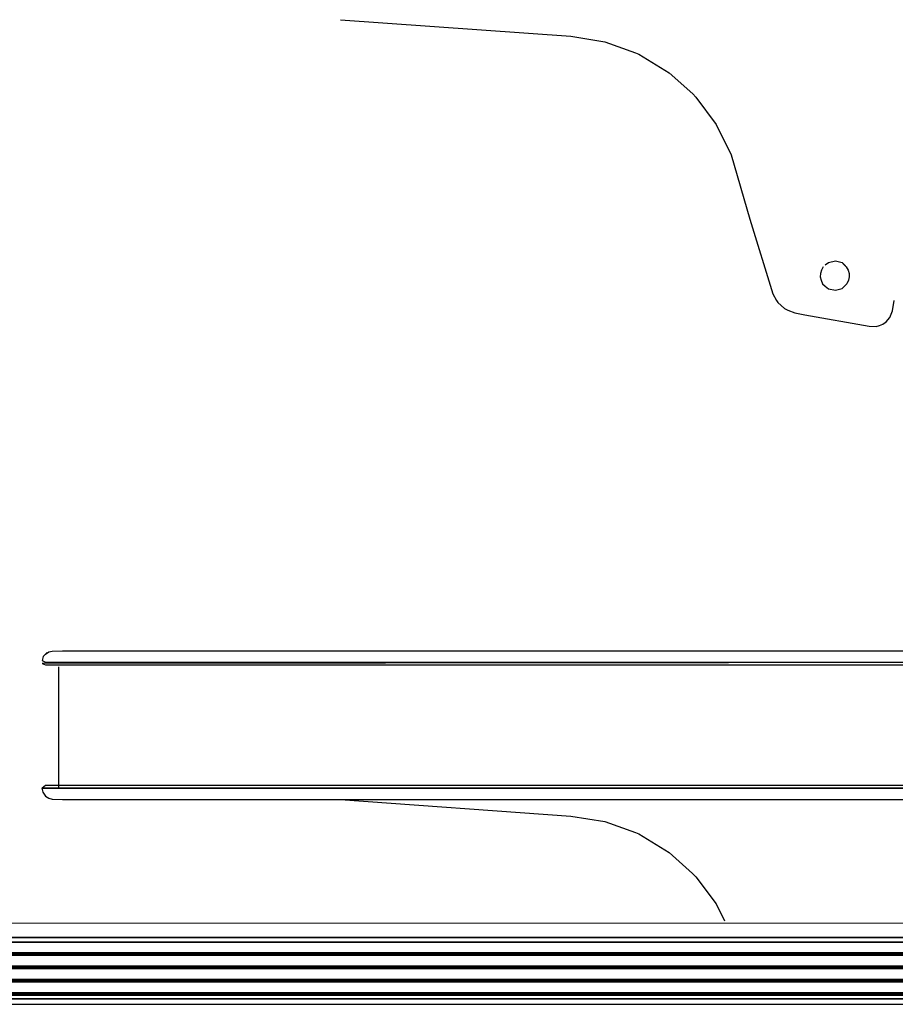
# Model space of a CAD drawing. Units: millimetres. Extents: x -4465 to -497, y -440 to 3326.
# Drawn here: x -2331 to -2095, y 725 to 990 of the extents above; entities that cross this region are included whole.
import ezdxf

# ---------------------------------------------------------------- set-up
doc = ezdxf.new("R2010")
doc.units = ezdxf.units.MM
for name, color, linetype in [('Default', 7, 'Continuous'), ('TIOM48R-선반가격표254', 7, 'Continuous'), ('TIOM48R-선반받침254', 7, 'Continuous'), ('TIOM48R-스톱퍼상부샷시', 7, 'Continuous')]:
    doc.layers.add(name, color=color, linetype=linetype)

# ---------------------------------------------------------------- blocks, each defined once
blk = doc.blocks.new('SE')
at = {"layer": 'TIOM48R-선반가격표254', "color": 7, "linetype": 'Continuous'}
for points in [[(-2323.28, 819.46), (-2324.38, 818.33), (-2324.66, 817.29), (-2323.75, 816.86), (-1954.96, 816.86), (-2324.66, 816.47), (-2323.75, 816.11), (-1954.96, 816.11)], [(-2323.75, 818.99), (-2322.84, 819.58), (-2321.93, 819.82), (-2319.19, 819.86), (-1954.96, 819.86)], [(-1954.83, 815.59), (-1954.96, 783.61), (-2323.75, 783.61), (-2324.66, 782.86), (-1954.96, 782.86), (-2324.78, 782.86), (-2324.5, 781.82), (-2323.75, 780.74), (-2322.84, 780.15), (-2321.93, 779.9), (-2319.19, 779.86), (-1954.96, 779.86), (-1954.83, 782.73)], [(-2320.28, 815.59), (-2320.28, 782.86)]]:
    blk.add_lwpolyline(points, dxfattribs=at)
at = {"layer": 'TIOM48R-선반받침254', "color": 7, "linetype": 'Continuous'}
for points in [[(-2244.33, 989.84), (-2182.26, 985.37), (-2173.13, 983.91), (-2164.92, 980.92), (-2164, 980.55), (-2155.79, 975.54), (-2149.47, 969.86), (-2148.63, 968.95), (-2143.16, 961.65), (-2139.11, 953.43), (-2134.09, 936.09), (-2127.87, 916.01), (-2126.92, 914.18), (-2126.58, 913.65), (-2124.75, 912.03), (-2123.84, 911.57), (-2122.01, 910.89), (-2119.27, 910.37), (-2101.93, 907.31), (-2100.1, 907.26), (-2099.19, 907.44), (-2098.28, 907.84), (-2097.37, 908.48), (-2096.37, 909.62), (-2095.69, 911.44), (-2095.21, 914.18)], [(-2114.3, 923.31), (-2114.82, 922.4), (-2115.06, 921.48), (-2115.11, 920.57), (-2114.86, 919.66), (-2114.48, 918.75), (-2113.8, 918.06), (-2112.88, 917.39), (-2111.06, 916.97), (-2109.23, 917.46), (-2108.32, 918.36)], [(-2113.8, 923.81), (-2112.88, 924.49), (-2111.06, 924.9), (-2109.23, 924.41), (-2108.32, 923.51)], [(-2109.03, 924.22), (-2108.12, 923.31), (-2107.6, 922.4), (-2107.35, 921.48), (-2107.3, 920.57), (-2107.55, 919.66), (-2107.93, 918.75), (-2108.85, 917.83)], [(-2244.33, 779.84), (-2182.26, 775.37), (-2173.13, 773.91), (-2164.92, 770.92), (-2164, 770.55), (-2155.79, 765.54), (-2149.52, 759.91), (-2148.66, 759), (-2143.18, 751.7), (-2140.93, 747.13)]]:
    blk.add_lwpolyline(points, dxfattribs=at)
at = {"layer": 'TIOM48R-스톱퍼상부샷시', "color": 7, "linetype": 'Continuous'}
for points in [[(-2545.87, 745.31), (-2546.74, 744.39), (-2547.4, 743.49), (-2546.48, 742.71), (-1955.88, 742.71), (-2547.4, 742.71)], [(-2546.48, 744.74), (-2545.57, 745.46), (-2543.75, 746.39), (-2542.83, 746.5), (-1975.96, 746.59), (-1955.88, 746.66)], [(-1955.88, 741.37), (-2547.4, 741.37), (-1955.88, 741.37)], [(-1955.88, 738.53), (-2547.4, 738.53), (-1955.88, 738.23), (-2546.48, 738.23), (-2547.4, 738.09), (-2546.48, 738.23), (-1955.88, 737.93), (-2547.4, 737.93), (-1955.88, 737.93)], [(-1955.88, 734.93), (-2547.4, 734.93), (-1955.88, 734.63), (-2546.48, 734.63), (-2547.4, 734.49), (-2546.48, 734.63), (-1955.88, 734.33), (-2547.4, 734.33), (-1955.88, 734.33)], [(-1955.88, 731.33), (-2547.4, 731.33), (-1955.88, 731.03), (-2546.48, 731.03), (-2547.4, 730.89), (-2546.48, 731.03), (-1955.88, 730.73), (-2547.4, 730.73), (-1955.88, 730.73)], [(-1955.88, 727.73), (-2547.4, 727.73), (-1955.88, 727.43), (-2546.48, 727.43), (-2547.4, 727.29), (-2546.48, 727.43), (-1955.88, 727.13), (-2547.4, 727.13), (-1955.88, 727.13)], [(-1955.88, 726.18), (-2547.4, 726.18), (-1955.88, 726.18)], [(-2547.4, 724.85), (-2546.48, 724.68), (-1955.88, 724.68)]]:
    blk.add_lwpolyline(points, dxfattribs=at)

msp = doc.modelspace()

# ---------------------------------------------------------------- block references
at = {"layer": 'Default'}
msp.add_blockref('SE', (0, 0), dxfattribs=at)

doc.saveas('drawing.dxf')
